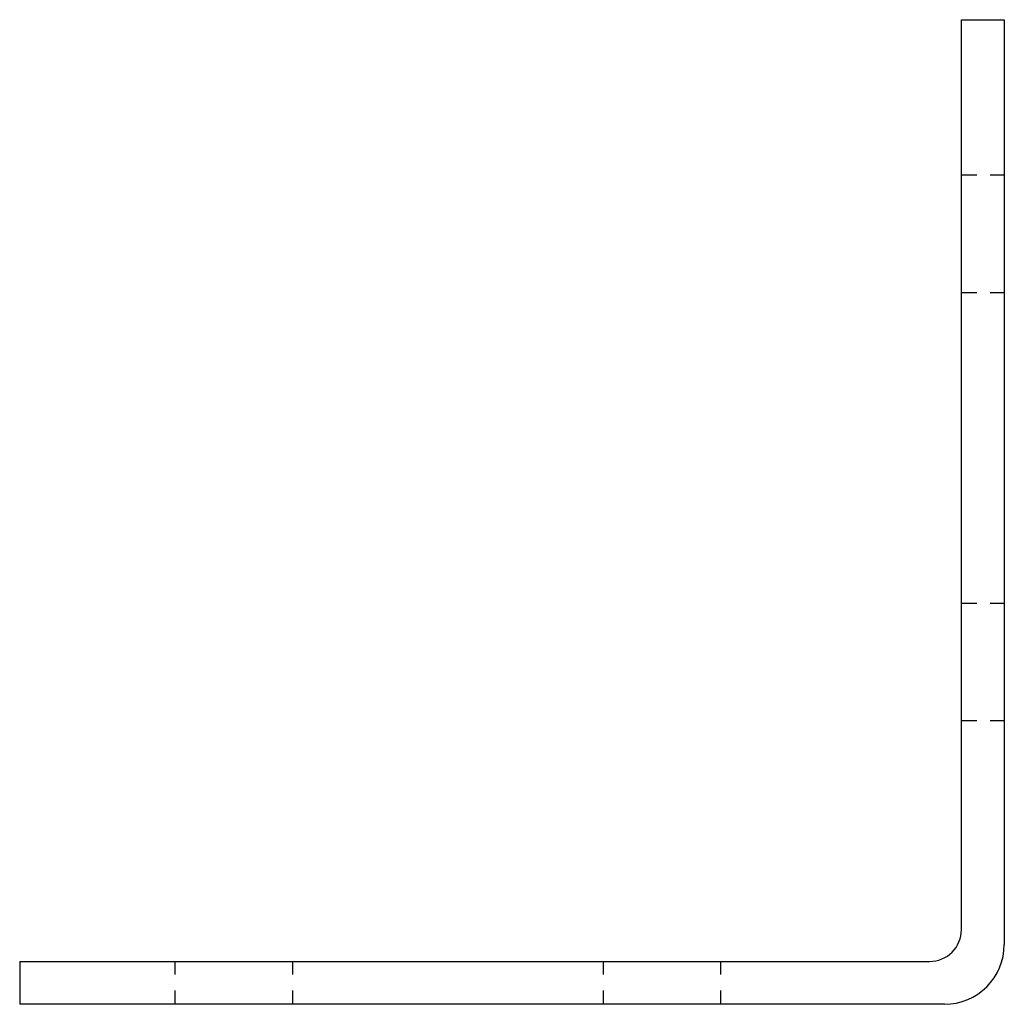
# Model space of a CAD drawing. Extents: x 0 to 5.75, y 0 to 5.75.
import ezdxf

# ---------------------------------------------------------------- set-up
doc = ezdxf.new("R2010")
doc.units = 0
doc.header["$LTSCALE"] = 0.5
doc.header["$MEASUREMENT"] = 0
doc.layers.get('0').update_dxf_attribs({"linetype": 'CONTINUOUS'})

msp = doc.modelspace()

# ---------------------------------------------------------------- linework, layer by layer
for p, q in [((5.5, 0.437), (5.5, 5.75)), ((5.5, 5.75), (5.75, 5.75)), ((5.75, 5.75), (5.75, 0.35)), ((5.5, 4.8435), (5.590376, 4.8435)), ((5.667058, 4.8435), (5.75, 4.8435)), ((5.5, 4.1565), (5.590376, 4.1565)), ((5.667058, 4.1565), (5.75, 4.1565)), ((5.5, 2.3435), (5.590376, 2.3435)), ((5.667058, 2.3435), (5.75, 2.3435)), ((5.5, 1.6565), (5.590376, 1.6565)), ((5.667058, 1.6565), (5.75, 1.6565)), ((0, 0.25), (5.313, 0.25)), ((0, 0.25), (0, 0)), ((0.9065, 0.25), (0.9065, 0.173583)), ((1.5935, 0.25), (1.5935, 0.173583)), ((3.4065, 0.25), (3.4065, 0.173583)), ((4.0935, 0.25), (4.0935, 0.173583)), ((0.9065, 0.079742), (0.9065, 0)), ((1.5935, 0.079742), (1.5935, 0)), ((3.4065, 0.079742), (3.4065, 0)), ((4.0935, 0.079742), (4.0935, 0)), ((5.4, 0), (0, 0))]:
    msp.add_line(p, q)
for centre, radius in [((5.313, 0.437), 0.187), ((5.4, 0.35), 0.35)]:
    msp.add_arc(centre, radius, 270, 0)

doc.saveas('drawing.dxf')
